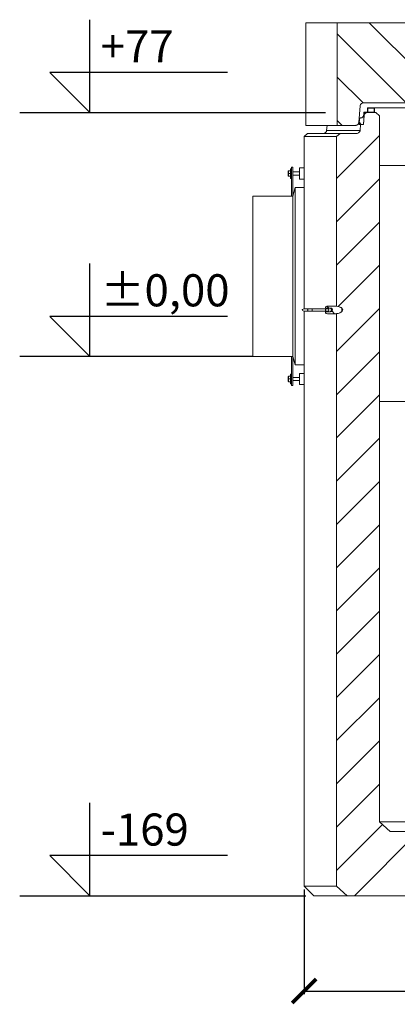
# Model space of a CAD drawing. Units: millimetres. Extents: x -11670 to -2187, y -1749 to 13831.
# Drawn here: x -7898 to -6721, y 8438 to 11506 of the extents above; entities that cross this region are included whole.
import ezdxf
from ezdxf.enums import TextEntityAlignment as Align

# ---------------------------------------------------------------- set-up
doc = ezdxf.new("R2010")
doc.units = ezdxf.units.MM
doc.header["$LTSCALE"] = 20
doc.header["$MEASUREMENT"] = 0
doc.layers.add('kote', color=8, linetype='Continuous')
doc.layers.add('tekst', color=8, linetype='Continuous')
doc.styles.add('ACO', font='calibri.ttf')
doc.dimstyles.new('ACO kote', dxfattribs={"dimtxt": 100, "dimasz": 75, "dimexe": 10, "dimexo": 10, "dimgap": 25, "dimtad": 1, "dimtih": 1, "dimtoh": 1, "dimlfac": 0.001, "dimrnd": 0.001, "dimzin": 9, "dimtxsty": 'ACO', "dimblk": 'ARCHTICK', "dimcen": 25, "dimclrd": 256, "dimclre": 256, "dimadec": 0, "dimazin": 0, "dimtfac": 1, "dimtofl": 0, "dimtmove": 0, "dimatfit": 3, "dimldrblk": 'DOT', "dimfxl": 0, "dimtolj": 1, "dimtzin": 0, "dimlwd": -1, "dimlwe": -1, "dimarcsym": 0})

# ---------------------------------------------------------------- blocks, each defined once
blk = doc.blocks.new('A$C233F413F')
for p, q in [((0, 25), (0, 57.86)), ((0, 0), (-25, 25)), ((85.71, 25), (-25, 25)), ((0, 0), (0, 25))]:
    blk.add_line(p, q)
at = {"style": 'ACO'}
blk.add_attdef('H', text='', height=21, dxfattribs=at).set_placement((52.14, 31.13), align=Align.CENTER)
blk = doc.blocks.new('_ArchTick')
at = {"color": 0, "linetype": 'ByBlock', "const_width": 0.15}
blk.add_lwpolyline([(-0.5, -0.5), (0.5, 0.5)], dxfattribs=at)
blk = doc.blocks.new('*D7')
at = {"layer": 'DEFPOINTS', "color": 0}
for p in [(-7011, 8806.4), (-4561, 8806.4), (-4561, 8479.7)]:
    blk.add_point(p, dxfattribs=at)
at = {"layer": 'kote'}
for p, q in [((-7011, 8796.4), (-7011, 8469.7)), ((-4561, 8796.4), (-4561, 8469.7)), ((-7011, 8479.7), (-4561, 8479.7))]:
    blk.add_line(p, q, dxfattribs=at)
at = {"layer": 'kote', "xscale": 75, "yscale": 75, "zscale": 75, "rotation": 180}
blk.add_blockref('_ArchTick', (-7011, 8479.7), dxfattribs=at)
at = {"layer": 'kote', "xscale": 75, "yscale": 75, "zscale": 75}
blk.add_blockref('_ArchTick', (-4561, 8479.7), dxfattribs=at)
at = {"layer": 'kote', "color": 0, "insert": (-5786, 8572.1), "char_height": 100, "attachment_point": 5, "style": 'ACO'}
blk.add_mtext('\\A1;%%c245', dxfattribs=at)
blk = doc.blocks.new('_Dot')
at = {"color": 0, "linetype": 'ByBlock', "lineweight": -2}
blk.add_line((-0.5, 0), (-1, 0), dxfattribs=at)
at = {"color": 0, "linetype": 'ByBlock', "const_width": 0.5}
blk.add_lwpolyline([(-0.25, 0, 1), (0.25, 0, 1)], format="xyb", close=True, dxfattribs=at)
blk = doc.blocks.new('pokr. ploča za P2')
at = {"color": 7, "linetype": 'Continuous', "lineweight": 18}
for p, q in [((-1220, 265), (-1220, -55)), ((-1121.9, 265), (-1220, 265)), ((-1121.9, -55), (-1121.9, 265)), ((-1121.9, 265), (-662.9, 265)), ((-657.6, 245), (-662.9, 265)), ((-600.5, 265), (-662.9, 265)), ((316.1, 265), (253.6, 265)), ((316.1, 265), (310.8, 245)), ((316.1, 265), (1121.9, 265)), ((1121.9, 265), (1121.9, -55)), ((1220, 265), (1121.9, 265)), ((1220, -55), (1220, 265)), ((-657.6, 245), (-536.5, 245)), ((-536.5, 15), (-536.5, 245)), ((189.6, 245), (-536.5, 245)), ((189.6, 245), (189.6, 15)), ((189.6, 245), (310.8, 245)), ((-1050.6, 5.7), (-1054.6, -45.7)), ((1039.6, 15), (-1039.6, 15)), ((1054.6, -45.7), (1050.6, 5.7)), ((-1121.9, -55), (-1220, -55)), ((-1065.5, -55), (-1121.9, -55)), ((1121.9, -55), (1065.5, -55)), ((1220, -55), (1121.9, -55))]:
    blk.add_line(p, q, dxfattribs=at)
at = {"color": 0, "linetype": 'Continuous', "lineweight": 18}
for p, q in [((-1022.3, 265), (-772.3, 15)), ((-887.6, 265), (-637.6, 15)), ((-752.9, 265), (-536.5, 48.5)), ((324.7, 265), (574.7, 15)), ((459.4, 265), (709.4, 15)), ((594.1, 265), (844.1, 15)), ((728.8, 265), (978.8, 15)), ((863.5, 265), (1121.9, 6.6)), ((998.2, 265), (1121.9, 141.3)), ((-1121.9, 229.9), (-907, 15)), ((-598.2, 245), (-536.5, 183.2)), ((210, 245), (440, 15)), ((189.6, 130.7), (305.3, 15)), ((-1121.9, 95.2), (-1041.5, 14.8)), ((-1121.9, -39.5), (-1106.4, -55))]:
    blk.add_line(p, q, dxfattribs=at)
at = {"color": 7, "linetype": 'Continuous', "lineweight": 18}
for points, knots in [([(-1050.6, 5.7), (-1050.5, 6.6), (-1050.1, 8.5), (-1048.5, 11.2), (-1046, 13.4), (-1042.9, 14.8), (-1040.7, 14.9), (-1039.6, 15)], [0, 0, 0, 0, 0.170526, 0.369972, 0.57731, 0.802751, 1, 1, 1, 1]), ([(1039.6, 15), (1039.9, 15), (1040.8, 15), (1042.4, 14.7), (1044.3, 14.1), (1046.1, 13.2), (1047.7, 11.9), (1048.9, 10.5), (1050.1, 8.5), (1050.5, 6.8), (1050.6, 5.7), (1050.6, 5.7)], [0, 0, 0, 0, 0.047315, 0.174287, 0.305025, 0.430128, 0.559419, 0.675392, 0.795466, 0.992269, 1, 1, 1, 1]), ([(-1054.6, -45.7), (-1054.7, -46.6), (-1055, -48.5), (-1056.7, -51.2), (-1059.2, -53.4), (-1062.3, -54.8), (-1064.5, -54.9), (-1065.5, -55)], [0, 0, 0, 0, 0.170945, 0.370851, 0.578712, 0.804563, 1, 1, 1, 1]), ([(1065.5, -55), (1065.2, -55), (1064.3, -55), (1062.7, -54.7), (1060.8, -54.1), (1059, -53.1), (1057.5, -51.9), (1056.3, -50.5), (1055.1, -48.5), (1054.7, -46.8), (1054.6, -45.7), (1054.6, -45.7)], [0, 0, 0, 0, 0.049826, 0.175842, 0.305569, 0.430159, 0.558883, 0.674883, 0.794967, 0.992219, 1, 1, 1, 1])]:
    blk.add_open_spline(points, degree=3, knots=knots, dxfattribs=at)
at = {"layer": 'DEFPOINTS', "ltscale": 4}
blk.add_line((0, 15), (0, 0), dxfattribs=at)
blk = doc.blocks.new('722660_p')
at = {"linetype": 'Continuous', "lineweight": 18}
for p, q in [((357.3, 761), (357.3, 775)), ((357.3, 775), (379.4, 775)), ((358.4, 761), (358.4, 774)), ((358.4, 774), (378.3, 774)), ((378.3, 774), (378.3, 761)), ((379.4, 775), (379.4, 760)), ((379.4, 775), (2390.6, 775)), ((331.1, 723), (332.6, 743)), ((332.6, 743), (334.7, 743)), ((344.5, 723), (346.6, 750.7)), ((345.6, 752.3), (346.3, 761)), ((346.3, 761), (357.3, 761)), ((379.4, 760), (347.3, 760)), ((357.6, 760), (383.8, 760)), ((378.3, 761), (358.4, 761)), ((383.8, 760), (394.9, 750)), ((394.9, 750), (394.9, -1450)), ((394.9, 750), (394.9, -1450)), ((231.2, 720), (230.1, 704.3)), ((331.1, 730.1), (338.2, 723)), ((344.5, 723), (331.1, 723)), ((334.2, 704.3), (335.7, 723)), ((335.7, 723), (344.5, 723)), ((170, 695), (160, 685)), ((261, 685), (160, 685)), ((160, 685), (160, 273.5)), ((170, 695), (272.1, 695)), ((230.1, 704.3), (334.2, 704.3)), ((261, 685), (272.1, 695)), ((394.9, 688.3), (261, 554.4)), ((261, 685), (261, 156.5)), ((272.1, 695), (323.3, 695)), ((120, 585), (117.5, 585)), ((117.5, 555), (117.5, 585)), ((125, 590), (120, 590)), ((120, 590), (120, 500)), ((125, 500), (125, 590)), ((145, 587.5), (145, 552.5)), ((160, 587.5), (145, 587.5)), ((394.9, 595), (1345, 595)), ((110.5, 570), (110.5, 577.5)), ((110.5, 562.5), (110.5, 570)), ((110.5, 570), (111.5, 570)), ((117.5, 578.5), (111.5, 578.5)), ((111.5, 578.5), (111.5, 570)), ((117.5, 570), (111.5, 570)), ((111.5, 570), (111.5, 561.5)), ((117.5, 561.5), (111.5, 561.5)), ((117.5, 555), (120, 555)), ((145, 575), (125, 575)), ((125, 565), (145, 565)), ((160, 552.5), (145, 552.5)), ((394.9, 553.6), (261, 419.7)), ((132, 526), (125, 500)), ((160, 526), (132, 526)), ((132, 526), (132, 250)), ((120, 500), (0, 500)), ((0, 500), (0, 0)), ((120, 500), (125, 500)), ((125, 500), (125, 250)), ((394.9, 418.9), (261, 285)), ((394.9, 284.2), (266.2, 155.5)), ((125, 250), (125, 0)), ((132, 250), (132, -26)), ((160, 273.5), (160, 250)), ((160, 250), (160, 226.5)), ((160, 226.5), (160, 148.8)), ((226.1, 154), (226.1, 152.3)), ((230.9, 156.9), (236.7, 151)), ((232.9, 157), (261, 157)), ((261, 156.5), (261, 157)), ((160, 141.2), (160, -1650)), ((183.5, 149), (162.9, 149)), ((162.9, 141), (183.5, 141)), ((231.8, 149), (183.5, 149)), ((183.5, 141), (231.8, 141)), ((226.1, 137.7), (226.1, 136)), ((230.6, 151), (242, 151)), ((242, 139), (230.6, 139)), ((232.9, 133), (261, 133)), ((246.9, 140.9), (254.7, 133)), ((394.9, 149.5), (261, 15.6)), ((261, 133), (261, 133.5)), ((261, 133.5), (261, -1650)), ((277.7, 150.1), (277.7, 139.9)), ((0, 0), (120, 0)), ((120, 0), (120, -90)), ((125, 0), (120, 0)), ((125, 0), (132, -26)), ((125, -90), (125, 0)), ((394.9, 14.8), (261, -119.1)), ((132, -26), (160, -26)), ((120, -55), (117.5, -55)), ((117.5, -85), (117.5, -55)), ((160, -52.5), (145, -52.5)), ((145, -52.5), (145, -87.5)), ((110.5, -70), (110.5, -62.5)), ((110.5, -77.5), (110.5, -70)), ((110.5, -70), (111.5, -70)), ((117.5, -61.5), (111.5, -61.5)), ((111.5, -61.5), (111.5, -70)), ((117.5, -70), (111.5, -70)), ((111.5, -70), (111.5, -78.5)), ((117.5, -78.5), (111.5, -78.5)), ((117.5, -85), (120, -85)), ((120, -90), (125, -90)), ((145, -65), (125, -65)), ((125, -75), (145, -75)), ((160, -87.5), (145, -87.5)), ((394.9, -119.9), (261, -253.8)), ((394.9, -140), (543.7, -140)), ((394.9, -254.6), (261, -388.6)), ((394.9, -389.3), (261, -523.3)), ((394.9, -524.1), (261, -658)), ((394.9, -658.8), (261, -792.7)), ((394.9, -793.5), (261, -927.4)), ((394.9, -928.2), (261, -1062.1)), ((394.9, -1062.9), (261, -1196.8)), ((394.9, -1197.6), (261, -1331.5)), ((394.9, -1332.3), (261, -1466.2)), ((403.8, -1458), (261, -1600.9)), ((428.3, -1480), (394.9, -1450)), ((394.9, -1450), (1222, -1450)), ((394.9, -1450), (1222, -1450)), ((428.3, -1480), (394.9, -1450)), ((516.6, -1480), (316.6, -1680)), ((428.3, -1480), (1137, -1480)), ((428.3, -1480), (2341.7, -1480)), ((160, -1650), (190, -1680)), ((160, -1650), (261, -1650)), ((294.4, -1680), (261, -1650)), ((294.4, -1680), (190, -1680)), ((2475.6, -1680), (294.4, -1680))]:
    blk.add_line(p, q, dxfattribs=at)
at = {"linetype": 'Continuous', "lineweight": 18, "flags": 128}
for points in [[(347.3, 760), (347, 755.8), (344.5, 723)], [(183.5, 141), (184, 141.2), (184.5, 141.7), (184.8, 142.5), (185.1, 143.5), (185.2, 144.7), (185.2, 145.9), (185, 147), (184.7, 147.9), (184.2, 148.6), (183.7, 149), (183.5, 149)], [(239.8, 151), (241.2, 150.8), (242.5, 150.2), (243.6, 149.2), (244.4, 148), (245, 146.6), (245.2, 145), (245, 143.4), (244.4, 142), (243.6, 140.8), (242.5, 139.8), (241.2, 139.2), (239.8, 139)]]:
    blk.add_lwpolyline(points, dxfattribs=at)
at = {"linetype": 'Continuous', "lineweight": 18}
for centre, radius, start, end in [((220.1, 705), 10, 270, 356), ((111.5, 577.5), 1, 90, 180), ((111.5, 562.5), 1, 180, 270), ((111.5, -62.5), 1, 90, 180), ((111.5, -77.5), 1, 180, 270)]:
    blk.add_arc(centre, radius, start, end, dxfattribs=at)
for centre, major_axis, ratio, start_param, end_param in [((232.9, 154), (6.77, 0), 0.443194, 1.570796, 3.141593), ((253.2, 145), (-27.1, 0), 0.443194, 3.580454, 4.42105), ((253.2, 145), (-27.1, 0), 0.443194, 1.862136, 4.42105), ((232.9, 136), (-6.77, 0), 0.443194, 0, 1.570796), ((230.6, 153), (4.51, 0), 0.443194, 4.512871, 4.712389), ((230.6, 137), (-4.51, 0), 0.443194, 4.712389, 4.911907), ((242, 145), (-6.69, 0), 0.896426, 1.570796, 4.712389), ((253.2, 145), (-27.1, 0), 0.443194, 1.862136, 2.702732)]:
    blk.add_ellipse(centre, major_axis=major_axis, ratio=ratio, start_param=start_param, end_param=end_param, dxfattribs=at)
blk.add_ellipse((162.9, 145), major_axis=(-9.03, 0), ratio=0.443194, dxfattribs=at)
for points, knots in [([(334.7, 743), (335.6, 743.1), (337.2, 743.2), (339.4, 743.9), (341.2, 744.9), (342.7, 746.1), (343.9, 747.5), (344.9, 749.1), (345.4, 750.7), (345.6, 751.8), (345.6, 752.3)], [0, 0, 0, 0, 0.17704, 0.305745, 0.434401, 0.557742, 0.681009, 0.793284, 0.90551, 1, 1, 1, 1]), ([(346.6, 750.7), (346.6, 751.1), (346.7, 751.9), (347.3, 753.8), (348.7, 756.2), (351.3, 758.4), (354.4, 759.8), (356.6, 759.9), (357.6, 760)], [0, 0, 0, 0, 0.067842, 0.158967, 0.370977, 0.582443, 0.808158, 1, 1, 1, 1]), ([(334.2, 704.3), (334.1, 703.7), (333.9, 702.1), (332.7, 699.6), (330.4, 697.2), (327.3, 695.5), (324.8, 695), (323.4, 695), (323.3, 695)], [0, 0, 0, 0, 0.118065, 0.313161, 0.516876, 0.737144, 0.976648, 1, 1, 1, 1]), ([(229.7, 151), (229.3, 151.1), (228.5, 151.1), (227.5, 151.2), (226.8, 151.4), (226.4, 151.6), (226.2, 151.9), (226.1, 152.1), (226.1, 152.3), (226.1, 152.3)], [0, 0, 0, 0, 0.336162, 0.562756, 0.742474, 0.821508, 0.901333, 0.971109, 1, 1, 1, 1]), ([(226.1, 137.7), (226.1, 137.7), (226.1, 137.9), (226.2, 138.1), (226.4, 138.3), (226.8, 138.6), (228, 138.9), (229, 138.9), (229.7, 139)], [0, 0, 0, 0, 0.030166, 0.097854, 0.165652, 0.254999, 0.464851, 1, 1, 1, 1]), ([(236.3, 143.1), (236.5, 143.4), (236.8, 144.1), (236.9, 145.2), (236.7, 146.3), (236, 147.3), (235, 148.2), (233.6, 148.8), (231.8, 149.1), (229.7, 148.8), (228, 147.9), (226.9, 146.8), (226.4, 145.7), (226.3, 144.7), (226.7, 143.6), (227.4, 142.5), (228.9, 141.5), (230.9, 140.9), (233, 141), (234.8, 141.6), (235.8, 142.4), (236.2, 142.9), (236.3, 143.1)], [0, 0, 0, 0, 0.03963, 0.079375, 0.117223, 0.155812, 0.198923, 0.249881, 0.311575, 0.384957, 0.46475, 0.509856, 0.546571, 0.583482, 0.616216, 0.659079, 0.717496, 0.793343, 0.869931, 0.933473, 0.984032, 1, 1, 1, 1]), ([(239.8, 151), (240, 151), (240.5, 151), (241.5, 150.7), (242.5, 150.1), (243.5, 149.3), (244.2, 148.2), (244.7, 146.9), (245, 145.6), (244.9, 144.2), (244.7, 142.9), (244.1, 141.6), (243.4, 140.6), (242.4, 139.8), (241.4, 139.2), (240.5, 139), (239.9, 139), (239.8, 139)], [0, 0, 0, 0, 0.032825, 0.108287, 0.183252, 0.256855, 0.329183, 0.400633, 0.471549, 0.542152, 0.612587, 0.682958, 0.753463, 0.824414, 0.896262, 0.969482, 1, 1, 1, 1])]:
    blk.add_open_spline(points, degree=3, knots=knots, dxfattribs=at)

msp = doc.modelspace()

# ---------------------------------------------------------------- linework, layer by layer
at = {"layer": 'kote'}
for p, q in [((-7897.862, 11216.428), (-6944.947, 11216.428)), ((-7897.862, 8776.428), (-7006.015, 8776.428))]:
    msp.add_line(p, q, dxfattribs=at)
at = {"layer": 'kote', "ltscale": 4}
msp.add_line((-7171.015, 10456.428), (-7897.811, 10456.428), dxfattribs=at)

# ---------------------------------------------------------------- block references
for name, p in [('pokr. ploča za P2', (-5786.015, 11231.428)), ('722660_p', (-7171.015, 10456.428))]:
    msp.add_blockref(name, p)
at = {"layer": 'tekst'}
ref = msp.add_blockref('A$C233F413F', (-7679.011, 11216.428), dxfattribs=dict(at, xscale=5, yscale=5, zscale=5))
ref.add_attrib('H', '+77', dxfattribs={"layer": '0', "height": 100, "style": 'ACO'}).set_placement((-7645.179, 11341.428), align=Align.BOTTOM_LEFT)
ref = msp.add_blockref('A$C233F413F', (-7678.96, 10456.428), dxfattribs=dict(at, xscale=5, yscale=5, zscale=5))
ref.add_attrib('H', '%%P0,00', dxfattribs={"layer": '0', "height": 100, "style": 'ACO'}).set_placement((-7645.128, 10581.428), align=Align.BOTTOM_LEFT)
ref = msp.add_blockref('A$C233F413F', (-7679.011, 8776.428), dxfattribs=dict(at, xscale=5, yscale=5, zscale=5))
ref.add_attrib('H', '-169', dxfattribs={"layer": '0', "height": 100, "style": 'ACO'}).set_placement((-7645.179, 8901.428), align=Align.BOTTOM_LEFT)

# ---------------------------------------------------------------- dimensions: what is measured, and where the dimension line sits
at = {"layer": 'kote'}
dim = msp.add_linear_dim(base=(-4561.015, 8479.727), p1=(-7011.015, 8806.428), p2=(-4561.015, 8806.428), text='%%c<>', dimstyle='ACO kote', override={"dimlfac": 0.1, "dimrnd": 0.1}, dxfattribs=at)
dim.commit()
dim.dimension.update_dxf_attribs({"geometry": '*D7', "text_midpoint": (-5786.015, 8572.112)})

doc.saveas('drawing.dxf')
